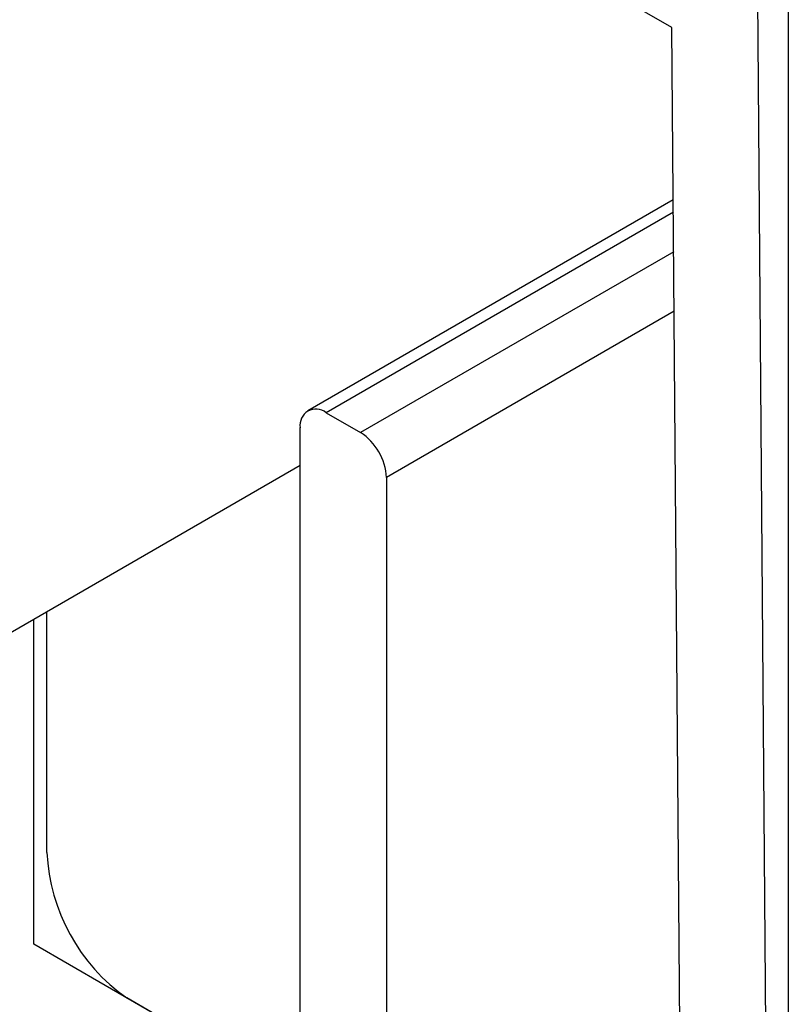
# Model space of a CAD drawing. Extents: x -1710 to 405, y -32 to 828.
# Drawn here: x -1340 to -1334, y 358 to 366 of the extents above; entities that cross this region are included whole.
import ezdxf

# ---------------------------------------------------------------- set-up
doc = ezdxf.new("R2010")
doc.units = 0
doc.layers.get('0').update_dxf_attribs({"linetype": 'CONTINUOUS'})

msp = doc.modelspace()

# ---------------------------------------------------------------- linework, layer by layer
at = {"color": 7, "linetype": 'CONTINUOUS'}
for p, q in [((-1333.6248, 368.12), (-1333.6248, 347.7881)), ((-1333.888, 367.5486), (-1333.7319, 347.7338)), ((-1334.5796, 365.9829), (-1335.4633, 366.493)), ((-1334.439, 348.1345), (-1334.5796, 365.9829)), ((-1334.5684, 364.5716), (-1337.5661, 362.8411)), ((-1337.4161, 362.8263), (-1337.1333, 362.663)), ((-1337.6282, 355.2516), (-1337.6282, 362.7038)), ((-1342.3671, 359.6596), (-1337.6282, 362.3952)), ((-1336.9211, 362.2956), (-1336.9211, 353.2342)), ((-1339.7059, 359.2231), (-1339.7059, 361.1958)), ((-1339.812, 358.47), (-1339.812, 361.1346)), ((-1337.6282, 357.2093), (-1339.812, 358.47)), ((-1337.6282, 357.2093), (-1339.0503, 358.0303))]:
    msp.add_line(p, q, dxfattribs=at)
at = {"color": 8, "linetype": 'CONTINUOUS'}
for p, q in [((-1334.5676, 364.4706), (-1337.4161, 362.8263)), ((-1334.5651, 364.1456), (-1337.1333, 362.663)), ((-1334.5612, 363.6579), (-1336.9211, 362.2956))]:
    msp.add_line(p, q, dxfattribs=at)
at = {"color": 7, "linetype": 'CONTINUOUS'}
for centre, radius, start, end in [((-1337.4989, 362.7247), 0.131, 50.79652, 189.21408), ((-1337.3817, 362.2746), 0.461, 2.60544, 57.39461), ((-1338.1563, 359.2983), 1.5515, 182.77528, 234.8144)]:
    msp.add_arc(centre, radius, start, end, dxfattribs=at)

doc.saveas('drawing.dxf')
